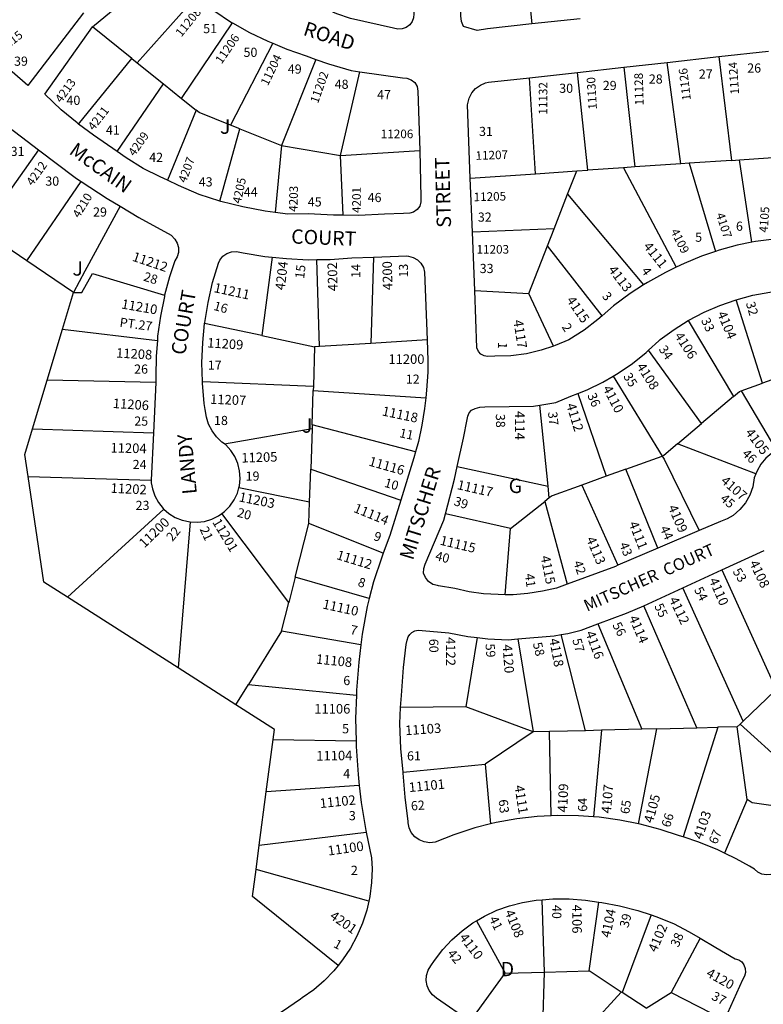
# Model space of a CAD drawing. Units: inches. Extents: x 1285733 to 1291798, y 497425 to 501476.
# Drawn here: x 1288095 to 1289017, y 498831 to 500052 of the extents above; entities that cross this region are included whole.
import ezdxf

# ---------------------------------------------------------------- set-up
doc = ezdxf.new("R2010")
doc.units = ezdxf.units.IN
doc.header["$MEASUREMENT"] = 0
for name, color, linetype in [('Addresses', 5, 'Continuous'), ('Lot-Block-Parcel Text', 6, 'Continuous'), ('Parcel Boundaries', 7, 'Continuous'), ('Street Names', 7, 'Continuous'), ('Street ROW', 5, 'Continuous')]:
    doc.layers.add(name, color=color, linetype=linetype)
doc.styles.add('Arial', font='txt')

msp = doc.modelspace()

# ---------------------------------------------------------------- linework, layer by layer
at = {"layer": 'Parcel Boundaries'}
for p, q in [((1288719.3, 500147.9), (1288729.7, 500046.6)), ((1288313.4, 500080.7), (1288240.3, 499998.5)), ((1288233.6, 500003.9), (1288184.9, 500042.9)), ((1288295.2, 499954.4), (1288358.6, 500047.8)), ((1288408.3, 500022.7), (1288356.1, 499921.2)), ((1288167.7, 499922.4), (1288233.6, 500003.9)), ((1288233.6, 500003.9), (1288240.3, 499998.5)), ((1288461.8, 500002.7), (1288419.2, 499896)), ((1288961.3, 500006.2), (1288977.1, 499877.4)), ((1288240.3, 499998.5), (1288272.8, 499972.4)), ((1288492.4, 499883.7), (1288516.3, 499987.3)), ((1288843.5, 499993), (1288857.3, 499869.3)), ((1288914.1, 499873.1), (1288897.3, 499999)), ((1288734.2, 499860.9), (1288726.5, 499980)), ((1288798.8, 499865.3), (1288786.1, 499986.6)), ((1288215.3, 499888.5), (1288272.8, 499972.4)), ((1288272.8, 499972.4), (1288295.2, 499954.4)), ((1288295.2, 499954.4), (1288313.4, 499939.8)), ((1288313.4, 499939.8), (1288277.8, 499852.8)), ((1288342.9, 499827), (1288367.6, 499916.7)), ((1288367.6, 499916.7), (1288356.1, 499921.2)), ((1288367.6, 499916.7), (1288419.2, 499896)), ((1288118.1, 499890.7), (1288046.9, 499791.3)), ((1288419.2, 499896), (1288411.5, 499813)), ((1288419.2, 499896), (1288492.4, 499883.7)), ((1288492.4, 499883.7), (1288590.5, 499889.6)), ((1288495.6, 499809.4), (1288492.4, 499883.7)), ((1288977.1, 499877.4), (1288924.5, 499873.9)), ((1288977.1, 499877.4), (1288987.2, 499878.1)), ((1288987.2, 499878.1), (1289040.4, 499881.7)), ((1289002.3, 499775.9), (1288987.2, 499878.1)), ((1288785.2, 499864.4), (1288798.8, 499865.3)), ((1288843.2, 499868.3), (1288798.8, 499865.3)), ((1288857.3, 499869.3), (1288843.2, 499868.3)), ((1288843.2, 499868.3), (1288908.6, 499745)), ((1288914.1, 499873.1), (1288857.3, 499869.3)), ((1288924.5, 499873.9), (1288914.1, 499873.1)), ((1288924.5, 499873.9), (1288957.2, 499764.7)), ((1288653.3, 499855.5), (1288734.2, 499860.9)), ((1288734.2, 499860.9), (1288785.2, 499864.4)), ((1288773.9, 499835.5), (1288785.2, 499864.4)), ((1288103.6, 499752.9), (1288171, 499851.3)), ((1288757.1, 499792.6), (1288773.9, 499835.5)), ((1288773.9, 499835.5), (1288868, 499723.1)), ((1288757.1, 499792.6), (1288655.9, 499788.4)), ((1288748.8, 499771.6), (1288757.1, 499792.6)), ((1288103.6, 499752.9), (1288046.9, 499791.3)), ((1288725.7, 499712.6), (1288748.8, 499771.6)), ((1288816.8, 499684.8), (1288748.8, 499771.6)), ((1288407.8, 499757.5), (1288394.9, 499660.2)), ((1288533.3, 499757.6), (1288529.9, 499650.6)), ((1288161.2, 499713.8), (1288103.6, 499752.9)), ((1288466.4, 499646.7), (1288463, 499754.5)), ((1288147.5, 499668.2), (1288161.2, 499713.8)), ((1288658.7, 499716.2), (1288725.7, 499712.6)), ((1288756.3, 499647.2), (1288725.7, 499712.6)), ((1289015.5, 499601.2), (1288982.9, 499704.7)), ((1288394.9, 499660.2), (1288323.9, 499675.2)), ((1288923.5, 499678.9), (1288979.4, 499584.7)), ((1288128.6, 499605.2), (1288147.5, 499668.2)), ((1288147.5, 499668.2), (1288265.3, 499654.4)), ((1288394.9, 499660.2), (1288460.3, 499646.4)), ((1288460.3, 499646.4), (1288458.8, 499597.6)), ((1288466.4, 499646.7), (1288460.3, 499646.4)), ((1288529.9, 499650.6), (1288466.4, 499646.7)), ((1288599.6, 499654.9), (1288529.9, 499650.6)), ((1288939.8, 499551.3), (1288874.3, 499642.1)), ((1288830.2, 499610), (1288891.2, 499511)), ((1289054.1, 499615.1), (1289015.5, 499601.2)), ((1288110.5, 499544.7), (1288128.6, 499605.2)), ((1288263.3, 499602.3), (1288128.6, 499605.2)), ((1288321.2, 499603.2), (1288458.8, 499597.6)), ((1288458.8, 499597.6), (1288458.6, 499592.3)), ((1288989.2, 499591.9), (1289015.5, 499601.2)), ((1288457.2, 499549.5), (1288458.6, 499592.3)), ((1288458.6, 499592.3), (1288598, 499583.3)), ((1288786.6, 499588.5), (1288821.5, 499485.9)), ((1288979.4, 499584.7), (1288939.8, 499551.3)), ((1288989.2, 499591.9), (1289032.7, 499517.9)), ((1288749.7, 499473.7), (1288739.5, 499574.2)), ((1288457.2, 499549.5), (1288457.1, 499545.3)), ((1288585.3, 499516.2), (1288457.2, 499549.5)), ((1288910, 499526.1), (1288939.8, 499551.3)), ((1288110.5, 499544.7), (1288260.4, 499539.6)), ((1288348.4, 499526.1), (1288457.1, 499545.3)), ((1288457.1, 499545.3), (1288455.4, 499494.9)), ((1289007.3, 499489.1), (1288910, 499526.1)), ((1288845.9, 499494.7), (1288891.2, 499511)), ((1288454.1, 499453.8), (1288455.4, 499494.9)), ((1288455.4, 499494.9), (1288567, 499456.1)), ((1288637, 499497.9), (1288749.7, 499473.7)), ((1288845.9, 499494.7), (1288821.5, 499485.9)), ((1288885.6, 499396.6), (1288845.9, 499494.7)), ((1288105, 499485.4), (1288257.8, 499481.2)), ((1288821.5, 499485.9), (1288791.4, 499475)), ((1288791.4, 499475), (1288836.3, 499375.5)), ((1288454.1, 499453.8), (1288366.4, 499471.5)), ((1288751.2, 499459), (1288749.7, 499473.7)), ((1288453.2, 499427.2), (1288454.1, 499453.8)), ((1288703.1, 499421), (1288745.5, 499454.5)), ((1288751.2, 499459), (1288745.5, 499454.5)), ((1288745.5, 499454.5), (1288773.4, 499352.1)), ((1288154, 499335.9), (1288273.3, 499445.3)), ((1288428.2, 499329.5), (1288345.1, 499439.6)), ((1288703.1, 499421), (1288622.6, 499439.3)), ((1288305.8, 499429.3), (1288290.9, 499248.4)), ((1288436.2, 499360.8), (1288453.2, 499427.2)), ((1288545.2, 499390.6), (1288453.2, 499427.2)), ((1288696.4, 499339.1), (1288703.1, 499421)), ((1288965.3, 499369.7), (1289032.6, 499221.5)), ((1288436.2, 499360.8), (1288428.2, 499329.5)), ((1288527.8, 499334.2), (1288436.2, 499360.8)), ((1288991.4, 499182.3), (1288916.8, 499347.5)), ((1288290.9, 499248.4), (1288154, 499335.9)), ((1288419.1, 499293.9), (1288428.2, 499329.5)), ((1288934.3, 499174.1), (1288868.6, 499325.3)), ((1288419.1, 499293.9), (1288378.2, 499227.9)), ((1288517.6, 499276.9), (1288419.1, 499293.9)), ((1288811.3, 499302.8), (1288866.1, 499172.4)), ((1288661.6, 499286), (1288647.9, 499200)), ((1288712.1, 499284.3), (1288731.4, 499168.9)), ((1288795.9, 499170.5), (1288766.1, 499289.6)), ((1288362.4, 499202.6), (1288290.9, 499248.4)), ((1288362.4, 499202.6), (1288378.2, 499227.9)), ((1288378.2, 499227.9), (1288512, 499214.6)), ((1289030.9, 499219.8), (1288991.4, 499182.3)), ((1288647.9, 499200), (1288566.9, 499199.3)), ((1288731.4, 499168.9), (1288647.9, 499200)), ((1288991.4, 499182.3), (1288987.7, 499178.7)), ((1288751.3, 499169.4), (1288731.4, 499168.9)), ((1288795.9, 499170.5), (1288751.3, 499169.4)), ((1288753.6, 499064.9), (1288751.3, 499169.4)), ((1288815.9, 499171.1), (1288795.9, 499170.5)), ((1288815.9, 499171.1), (1288806.1, 499063.7)), ((1288866.1, 499172.4), (1288815.9, 499171.1)), ((1288861.9, 499055.1), (1288884.6, 499172.8)), ((1288884.6, 499172.8), (1288866.1, 499172.4)), ((1288884.6, 499172.8), (1288934.3, 499174.1)), ((1288960.3, 499174.8), (1288917.1, 499038.7)), ((1288934.3, 499174.1), (1288960.3, 499174.8)), ((1288984.2, 499175.4), (1288960.3, 499174.8)), ((1288987.7, 499178.7), (1288984.2, 499175.4)), ((1288996.4, 499085.1), (1288984.2, 499175.4)), ((1288987.7, 499178.7), (1289093.5, 499082.7)), ((1288400.4, 499094.8), (1288408.9, 499159.4)), ((1288408.9, 499159.4), (1288511.6, 499158.1)), ((1288731.4, 499168.9), (1288671.5, 499128.8)), ((1288570, 499119.1), (1288671.5, 499128.8)), ((1288671.5, 499128.8), (1288678.1, 499054.9)), ((1288515.6, 499102.4), (1288400.4, 499094.8)), ((1288391.7, 499028.6), (1288400.4, 499094.8)), ((1288996.4, 499085.1), (1288968.6, 499018.6)), ((1288391.7, 499028.6), (1288524.1, 499044.6)), ((1288387.7, 498998.6), (1288391.7, 499028.6)), ((1288527.4, 498959.3), (1288387.7, 498998.6)), ((1288745.2, 498871.2), (1288742.4, 498960.9)), ((1288800.7, 498872.6), (1288812.5, 498958)), ((1288877.4, 498942.1), (1288841.6, 498845.8)), ((1288661, 498934.8), (1288696.3, 498870)), ((1288938.4, 498913.1), (1288902.2, 498846)), ((1288652.9, 498810), (1288696.3, 498870)), ((1288696.3, 498870), (1288745.2, 498871.2)), ((1288742.8, 498793.8), (1288745.2, 498871.2)), ((1288745.2, 498871.2), (1288800.7, 498872.6)), ((1288840.5, 498846.5), (1288800.7, 498872.6)), ((1288840.5, 498846.5), (1288778.8, 498779.7)), ((1288841.6, 498845.8), (1288840.5, 498846.5)), ((1288871.1, 498826.5), (1288841.6, 498845.8)), ((1288871.1, 498826.5), (1288902.2, 498846)), ((1288902.2, 498846), (1288968.5, 498811.9))]:
    msp.add_line(p, q, dxfattribs=at)
for points in [[(1288356.1, 499921.2), (1288317.2, 499936.8), (1288313.4, 499939.8)], [(1288219.2, 499820.6), (1288175.4, 499740), (1288161.2, 499713.8)], [(1288161.2, 499713.8), (1288171.8, 499713.5), (1288185, 499737.1), (1288274.3, 499710.2)], [(1288979.4, 499584.7), (1288986.9, 499591), (1288989.2, 499591.9)], [(1288105, 499485.4), (1288101, 499512.8), (1288110.5, 499544.7)], [(1288910, 499526.1), (1288893, 499511.7), (1288891.2, 499511)], [(1288891.2, 499511), (1288893.8, 499506.9), (1288937.1, 499418.7)], [(1288154, 499335.9), (1288124.4, 499354.8), (1288105, 499485.4)], [(1288791.4, 499475), (1288754.8, 499461.8), (1288751.2, 499459)], [(1288408.9, 499159.4), (1288410.5, 499171.8), (1288362.4, 499202.6)], [(1289064.4, 499039.5), (1289035.5, 499058.9), (1289034.6, 499076.5), (1289002.7, 499080.9), (1288996.4, 499085.1)], [(1288489.4, 498879.3), (1288383.3, 498965.1), (1288387.7, 498998.6)]]:
    msp.add_lwpolyline(points, dxfattribs=at)
at = {"layer": 'Street ROW'}
for p, q in [((1288789.3, 500053), (1288729.7, 500046.6)), ((1288961.3, 500006.2), (1289022.8, 500013)), ((1288897.3, 499999), (1288961.3, 500006.2)), ((1288786.1, 499986.6), (1288843.5, 499993)), ((1288843.5, 499993), (1288897.3, 499999)), ((1288726.5, 499980), (1288786.1, 499986.6)), ((1288074.3, 499924), (1288118.1, 499890.7)), ((1288655.9, 499788.4), (1288653.3, 499855.5)), ((1288658.7, 499716.2), (1288655.9, 499788.4)), ((1288263.3, 499602.3), (1288260.4, 499539.6)), ((1288260.4, 499539.6), (1288257.8, 499481.2)), ((1288937.1, 499418.7), (1288885.6, 499396.6)), ((1288885.6, 499396.6), (1288836.3, 499375.5)), ((1288965.3, 499369.7), (1289017.6, 499393.8)), ((1288916.8, 499347.5), (1288965.3, 499369.7)), ((1288868.6, 499325.3), (1288916.8, 499347.5)), ((1288938.4, 498913.1), (1288957.6, 498901.9))]:
    msp.add_line(p, q, dxfattribs=at)
for points in [[(1288548.5, 500152.6), (1288551.5, 500146.6), (1288563.5, 500129), (1288570, 500115.8), (1288575.1, 500102), (1288579.5, 500088.5), (1288582.2, 500075.1), (1288583.2, 500059.2), (1288582.9, 500054.2), (1288581.1, 500049.5), (1288578.1, 500045.5), (1288573.8, 500042.4), (1288568.7, 500040.6), (1288563.4, 500040.3), (1288558.2, 500041.6), (1288504.8, 500053.5), (1288487.6, 500059.3), (1288482.7, 500061.2)], [(1288729.7, 500046.6), (1288674.7, 500040.6), (1288661.8, 500038.7), (1288644.8, 500043.5), (1288642.2, 500049.8), (1288641.4, 500056.5), (1288641.2, 500075.3), (1288638.2, 500091.9), (1288630.6, 500122), (1288629.4, 500125.5)], [(1288184.9, 500042.9), (1288274.3, 500117.2), (1288276, 500115.1), (1288281.2, 500109.8), (1288294.6, 500097), (1288313.4, 500080.7)], [(1288313.4, 500080.7), (1288314.6, 500079.7), (1288335.4, 500063.5), (1288357.2, 500048.5), (1288358.6, 500047.8)], [(1288173.9, 500060.2), (1288104.8, 499970.3), (1288085.5, 499987.3), (1288078.4, 499991.7), (1288072.2, 499997.3), (1288067.2, 500003.9), (1288063.5, 500011.4), (1288061.4, 500019.4), (1288060.7, 500027.7), (1288061.7, 500036), (1288061.8, 500037.2)], [(1288167.7, 499922.4), (1288165.7, 499923.9), (1288146.2, 499940.2), (1288125.8, 499959.4), (1288184.9, 500042.9)], [(1288358.6, 500047.8), (1288379.4, 500036.2), (1288402.3, 500025.1), (1288408.3, 500022.7)], [(1288408.3, 500022.7), (1288425.8, 500015.4), (1288449.8, 500006.9), (1288461.8, 500002.7)], [(1288461.8, 500002.7), (1288477.4, 499997.1), (1288505.4, 499988.9), (1288516.3, 499987.3)], [(1288516.3, 499987.3), (1288569.4, 499979.7), (1288574.5, 499979.6), (1288579.9, 499977.5), (1288584.3, 499973.9), (1288587.2, 499968.9), (1288588.4, 499963.2), (1288590.5, 499889.6)], [(1288653.3, 499855.5), (1288649.8, 499946.2), (1288651.7, 499954.7), (1288655.1, 499961.1), (1288659.9, 499966.5), (1288665.8, 499970.7), (1288672.2, 499973.6), (1288675.9, 499974.4), (1288726.5, 499980)], [(1288215.3, 499888.5), (1288186, 499908.7), (1288167.7, 499922.4)], [(1288118.1, 499890.7), (1288163.2, 499856.2), (1288165, 499855.2), (1288171, 499851.3)], [(1288590.5, 499889.6), (1288592.1, 499831.4), (1288592.1, 499825.9), (1288590.5, 499820.6), (1288587.3, 499816.4), (1288583, 499813.4), (1288578.5, 499812), (1288570.4, 499811.6), (1288546.7, 499810.8), (1288515.1, 499809.2), (1288495.6, 499809.4)], [(1288277.8, 499852.8), (1288268.6, 499857.2), (1288247.9, 499867.3), (1288226.6, 499880.7), (1288215.3, 499888.5)], [(1288171, 499851.3), (1288203.1, 499830.3), (1288219.2, 499820.6)], [(1288342.9, 499827), (1288317.1, 499835), (1288291.4, 499846.4), (1288277.8, 499852.8)], [(1288219.2, 499820.6), (1288242.2, 499806.8), (1288282.5, 499784.6), (1288286.9, 499780), (1288289.9, 499774.9), (1288291.5, 499769.3), (1288291.5, 499763.4), (1288290, 499757.8), (1288287, 499752.8), (1288280.4, 499733), (1288274.3, 499710.2)], [(1288411.5, 499813), (1288399, 499814.7), (1288371.3, 499819.9), (1288344, 499826.7), (1288342.9, 499827)], [(1288495.6, 499809.4), (1288483.6, 499809.4), (1288452.1, 499811.4), (1288426.9, 499811), (1288411.5, 499813)], [(1289052.6, 499781.2), (1289030, 499779.8), (1289007, 499776.9), (1289002.3, 499775.9)], [(1289002.3, 499775.9), (1288984.2, 499772.3), (1288961.8, 499766.3), (1288957.2, 499764.7)], [(1288323.9, 499675.2), (1288324, 499676.6), (1288328.1, 499701.4), (1288333.8, 499725.9), (1288341.1, 499750), (1288342.9, 499753.8), (1288346.6, 499758.6), (1288351.4, 499762.2), (1288357.2, 499764.2), (1288363.4, 499764.6), (1288371.6, 499762.9), (1288398.4, 499758.5), (1288407.8, 499757.5)], [(1288407.8, 499757.5), (1288425.3, 499755.7), (1288452.4, 499754.4), (1288463, 499754.5)], [(1288463, 499754.5), (1288479.5, 499754.8), (1288506.5, 499756.7), (1288533.3, 499757.6)], [(1288533.3, 499757.6), (1288574.7, 499759), (1288576.8, 499758.8), (1288582.6, 499757.3), (1288587.8, 499754.3), (1288592.1, 499750), (1288595.1, 499744.8), (1288596.6, 499739), (1288599.6, 499654.9)], [(1288957.2, 499764.7), (1288939.8, 499758.7), (1288918.4, 499749.7), (1288908.6, 499745)], [(1288908.6, 499745), (1288895.2, 499738.7), (1288872.8, 499726.3), (1288868, 499723.1)], [(1288868, 499723.1), (1288851.4, 499712.3), (1288830.9, 499697), (1288816.8, 499684.8)], [(1288274.3, 499710.2), (1288274, 499708.8), (1288269, 499684.3), (1288265.6, 499659.5), (1288265.3, 499654.4)], [(1288756.3, 499647.2), (1288741, 499642.1), (1288723.1, 499637.5), (1288703.5, 499635.3), (1288683.7, 499634.6), (1288674.7, 499634.4), (1288670.6, 499635), (1288666.4, 499637.2), (1288663.3, 499640.7), (1288661.5, 499645), (1288658.7, 499716.2)], [(1288982.9, 499704.7), (1289003.6, 499710.2), (1289024.6, 499714.2), (1289045.8, 499716.6), (1289051.8, 499716.8)], [(1288923.5, 499678.9), (1288943, 499689.2), (1288962.7, 499697.7), (1288982.9, 499704.7)], [(1288816.8, 499684.8), (1288811.5, 499680.2), (1288794.3, 499667), (1288775.6, 499655.2), (1288758.6, 499648), (1288756.3, 499647.2)], [(1288321.2, 499603.2), (1288320.6, 499626.5), (1288321.5, 499651.6), (1288323.9, 499675.2)], [(1288874.3, 499642.1), (1288887.1, 499653.9), (1288888.6, 499655.4), (1288905.9, 499668), (1288923.5, 499678.9)], [(1288265.3, 499654.4), (1288263.8, 499634.6), (1288263.6, 499609.6), (1288263.3, 499602.3)], [(1288599.6, 499654.9), (1288600.5, 499629.3), (1288600.5, 499615), (1288599.1, 499592.5), (1288598, 499583.3)], [(1288830.2, 499610), (1288836.4, 499613.5), (1288854.3, 499625.8), (1288871.2, 499639.3), (1288874.3, 499642.1)], [(1288786.6, 499588.5), (1288798.1, 499593.2), (1288817.6, 499602.7), (1288830.2, 499610)], [(1288348.4, 499526.1), (1288345.3, 499528.3), (1288338.6, 499534.7), (1288333.1, 499542.1), (1288328.8, 499550.4), (1288326.1, 499559.2), (1288324.5, 499568.5), (1288323.5, 499576.3), (1288321.2, 499601.3), (1288321.2, 499603.2)], [(1288739.5, 499574.2), (1288759.5, 499577.5), (1288778, 499585.1), (1288786.6, 499588.5)], [(1288598, 499583.3), (1288596.3, 499570.1), (1288593.3, 499549.3), (1288588.9, 499528.8), (1288585.3, 499516.2)], [(1288637, 499497.9), (1288644.8, 499533.2), (1288649.4, 499556.3), (1288650.1, 499560.6), (1288651.9, 499564.5), (1288654.8, 499567.8), (1288659.1, 499569.8), (1288665, 499571.7), (1288671.3, 499571.8), (1288731.5, 499572.8), (1288739.5, 499574.2)], [(1288366.4, 499471.5), (1288367, 499473.9), (1288368, 499483.2), (1288367.3, 499492.5), (1288365.1, 499501.6), (1288361.5, 499510.2), (1288356.4, 499518), (1288350.1, 499524.9), (1288348.4, 499526.1)], [(1288585.3, 499516.2), (1288583.2, 499508.6), (1288567, 499456.1)], [(1289032.7, 499517.9), (1289027, 499514.5), (1289019.8, 499508.3), (1289013.6, 499501), (1289008.7, 499492.8), (1289007.3, 499489.1)], [(1288622.6, 499439.3), (1288633.5, 499482.1), (1288637, 499497.9)], [(1289007.3, 499489.1), (1289005.3, 499483.9), (1289003.5, 499472.9), (1288999.9, 499462.5), (1288994.5, 499453), (1288987.6, 499444.5), (1288979.2, 499437.3), (1288971.7, 499433), (1288963.5, 499430), (1288937.1, 499418.7)], [(1288257.8, 499481.2), (1288257.6, 499477.9), (1288259.1, 499470.3), (1288262.2, 499461.5), (1288266.7, 499453.3), (1288272.5, 499446), (1288273.3, 499445.3)], [(1288345.1, 499439.6), (1288348.7, 499442.2), (1288355.2, 499448.8), (1288360.6, 499456.5), (1288364.5, 499464.9), (1288366.4, 499471.5)], [(1288567, 499456.1), (1288553.5, 499412.3), (1288545.2, 499390.6)], [(1288273.3, 499445.3), (1288279.5, 499439.8), (1288287.4, 499434.9), (1288296.1, 499431.3), (1288305.8, 499429.3)], [(1288305.8, 499429.3), (1288314.5, 499428.8), (1288323.8, 499429.9), (1288332.7, 499432.6), (1288341.1, 499436.7), (1288345.1, 499439.6)], [(1288696.4, 499339.1), (1288687.9, 499339.2), (1288669.8, 499340.2), (1288651.8, 499342.7), (1288634.1, 499346.7), (1288613.8, 499350), (1288612.6, 499350.3), (1288606.7, 499351.9), (1288601.5, 499355.4), (1288597.6, 499360.2), (1288595.2, 499365.9), (1288595.5, 499371.5), (1288597.5, 499376.8), (1288620.6, 499431.4), (1288622.6, 499439.3)], [(1288545.2, 499390.6), (1288543.4, 499385.8), (1288533.1, 499354.9), (1288527.8, 499334.2)], [(1288836.3, 499375.5), (1288833.2, 499374.1), (1288773.4, 499352.1)], [(1288773.4, 499352.1), (1288760.3, 499347.3), (1288742.9, 499343.3), (1288724.7, 499340.4), (1288706.3, 499339), (1288696.4, 499339.1)], [(1288527.8, 499334.2), (1288525.2, 499324.4), (1288519.2, 499290), (1288517.6, 499276.9)], [(1288811.3, 499302.8), (1288846.8, 499316), (1288868.6, 499325.3)], [(1288566.9, 499199.3), (1288567.8, 499214.3), (1288570.3, 499248.7), (1288573.7, 499277.3), (1288574.9, 499282.7), (1288576.2, 499286.9), (1288578.1, 499289.9), (1288580.8, 499292.3), (1288584.6, 499294.2), (1288588.7, 499295.1), (1288593.5, 499294.8), (1288626.8, 499291.9), (1288650.4, 499287.3), (1288661.6, 499286)], [(1288766.1, 499289.6), (1288774, 499291), (1288790.6, 499295.1), (1288811.3, 499302.8)], [(1288661.6, 499286), (1288675.1, 499284.4), (1288700.3, 499283.3), (1288712.1, 499284.3)], [(1288712.1, 499284.3), (1288757.2, 499288.1), (1288766.1, 499289.6)], [(1288517.6, 499276.9), (1288514.9, 499255.4), (1288512.2, 499220.6), (1288512, 499214.6)], [(1288512, 499214.6), (1288511.1, 499185.7), (1288511.6, 499158.1)], [(1288570, 499119.1), (1288567.2, 499148.6), (1288565.7, 499179.4), (1288566.9, 499199.3)], [(1288511.6, 499158.1), (1288511.8, 499150.8), (1288514.1, 499116), (1288515.6, 499102.4)], [(1288678.1, 499054.9), (1288659, 499050), (1288633, 499041.5), (1288609.7, 499032.4), (1288602.9, 499031.6), (1288596.2, 499032.5), (1288589.8, 499035), (1288584.3, 499038.9), (1288579.9, 499044.1), (1288577.4, 499050), (1288576.3, 499056.4), (1288576.3, 499058.1), (1288572.5, 499087.9), (1288570.1, 499117.9), (1288570, 499119.1)], [(1288515.6, 499102.4), (1288518, 499081.3), (1288523.6, 499046.8), (1288524.1, 499044.6)], [(1288753.6, 499064.9), (1288736.3, 499064), (1288710.8, 499061.2), (1288685.5, 499056.8), (1288678.1, 499054.9)], [(1288806.1, 499063.7), (1288787.5, 499065), (1288761.9, 499065.3), (1288753.6, 499064.9)], [(1288861.9, 499055.1), (1288838.5, 499059.7), (1288813.1, 499063.2), (1288806.1, 499063.7)], [(1288917.1, 499038.7), (1288912.8, 499040.1), (1288888.5, 499048.2), (1288863.7, 499054.7), (1288861.9, 499055.1)], [(1288524.1, 499044.6), (1288530.9, 499012.7), (1288531.5, 498999.4), (1288530.9, 498982.2), (1288528.7, 498965), (1288527.4, 498959.3)], [(1288968.6, 499018.6), (1288960.1, 499022.7), (1288936.7, 499032.1), (1288917.1, 499038.7)], [(1289064.4, 499039.5), (1289050.3, 499016.2), (1289039.5, 499001.8), (1289035.8, 498997.4), (1289031.1, 498994.3), (1289025.8, 498992.2), (1289020.3, 498991.7), (1289014.7, 498992.6), (1289009.7, 498995.1), (1289005.4, 498998.8), (1288999.2, 499002.4), (1288982.8, 499011.8), (1288968.6, 499018.6)], [(1288742.4, 498960.9), (1288755.4, 498961.9), (1288775.8, 498962), (1288796.2, 498960.5), (1288812.5, 498958)], [(1288527.4, 498959.3), (1288524.9, 498948.2), (1288519.6, 498931.8), (1288512.8, 498915.9), (1288504.6, 498900.7), (1288495, 498886.3), (1288489.4, 498879.3)], [(1288661, 498934.8), (1288671, 498940.7), (1288686.1, 498947.8), (1288701.9, 498953.5), (1288718.1, 498957.7), (1288735.1, 498960.3), (1288742.4, 498960.9)], [(1288812.5, 498958), (1288816.3, 498957.4), (1288838.2, 498953.3), (1288861, 498947.5), (1288877.4, 498942.1)], [(1288877.4, 498942.1), (1288883.3, 498940.1), (1288905, 498931.3), (1288924.4, 498921.3), (1288938.4, 498913.1)], [(1288652.9, 498810), (1288611.5, 498838.9), (1288606.4, 498843), (1288602.4, 498848.2), (1288599.7, 498854.2), (1288598.6, 498860.7), (1288599, 498867.2), (1288601, 498873.5), (1288604.4, 498879.1), (1288608.9, 498885.8), (1288619.1, 498899.1), (1288630.5, 498911.3), (1288643.1, 498922.3), (1288656.6, 498932.2), (1288661, 498934.8)], [(1288957.6, 498901.9), (1288981.6, 498887.8), (1288986, 498886.5), (1288989.8, 498883.9), (1288992.5, 498880.2), (1288994, 498875.8), (1288994.4, 498870.9), (1288993.2, 498866), (1288990.6, 498861.8), (1288968.5, 498811.9)], [(1288489.4, 498879.3), (1288484.2, 498872.9), (1288472.2, 498860.5), (1288459.1, 498849.3), (1288445, 498839.3), (1288442.7, 498837.6), (1288420.5, 498822.4), (1288397.4, 498808.6), (1288373.6, 498796.2), (1288349, 498785.1), (1288323.9, 498775.6), (1288298.2, 498767.5), (1288272.1, 498760.9), (1288245.7, 498755.9), (1288177.6, 498740.3), (1288176.5, 498740.1)]]:
    msp.add_lwpolyline(points, dxfattribs=at)

# ---------------------------------------------------------------- texts
at = {"layer": 'Addresses', "color": 18, "true_color": 0x000000, "style": 'Arial'}
for s, height, rotation, p in [('11208', 10.65, 50.9804, (1288295, 500029.7)), ('4215', 10.65, 37.7497, (1288074.1, 500011.1)), ('11206', 10.65, 55.6196, (1288345, 499996.2)), ('11204', 10.65, 64.1127, (1288402.3, 499969.2)), ('11202', 10.65, 70.5601, (1288464.4, 499947.4)), ('11126', 10.65, 96.7733, (1288926.8, 499952.4)), ('11124', 10.65, 93.7486, (1288986.5, 499959.6)), ('4213', 10.65, 54.2112, (1288146.1, 499948)), ('11130', 10.65, 93.2714, (1288810.3, 499940.8)), ('11128', 10.65, 91.5757, (1288868.2, 499945.8)), ('11132', 10.65, 89.7469, (1288748.7, 499934.2)), ('4211', 10.65, 51.8922, (1288186.4, 499913.7)), ('4209', 10.65, 54.6887, (1288236.9, 499881.8)), ('11207', 10.65, 1.736, (1288659.9, 499878.1)), ('4207', 10.65, 69.3255, (1288300.6, 499848.8)), ('4212', 10.65, 54.7276, (1288110.6, 499845.1)), ('4205', 10.65, 78.1974, (1288368.8, 499823.3)), ('4203', 10.65, 88.7546, (1288439, 499813.6)), ('4201', 10.65, 90, (1288517.5, 499812.3)), ('4210', 10.65, 58.4652, (1288168.3, 499805.2)), ('11205', 10.65, 1.5077, (1288657.5, 499826.8)), ('4105', 10.65, 86.3085, (1289022, 499787.7)), ('4107', 10.65, -71.8472, (1288957.7, 499810.6)), ('4109', 10.65, -63.0195, (1288901.2, 499789.5)), ('4111', 11.83, -51.4834, (1288867.1, 499770.6)), ('11212', 11.83, -18.7016, (1288233.3, 499753.3)), ('4204', 11.83, 83.2333, (1288423.1, 499716.1)), ('4202', 11.83, 91.3815, (1288488.8, 499715.5)), ('4200', 11.83, 91.3624, (1288556.8, 499716.9)), ('4113', 11.83, -52.5576, (1288823.6, 499741.6)), ('11211', 11.83, -12.2004, (1288334.6, 499714.3)), ('4115', 11.83, -55.6541, (1288771.9, 499704.1)), ('11210', 11.83, -9.8337, (1288220.1, 499694)), ('4104', 11.83, -67.1398, (1288959.1, 499687.6)), ('4117', 11.83, -81.1105, (1288706.6, 499679)), ('4106', 11.83, -57.1443, (1288905.9, 499660)), ('11209', 11.83, -3.6521, (1288326.8, 499645.7)), ('11208', 11.83, -3.2891, (1288213.9, 499633.1)), ('4108', 11.83, -57.4499, (1288858.9, 499621.9)), ('11207', 11.83, -2.4196, (1288330.5, 499575.8)), ('4110', 11.83, -62.5764, (1288817.1, 499594.8)), ('11206', 11.83, -3.6916, (1288209.8, 499570.6)), ('4112', 11.83, -73.0181, (1288772.1, 499574.5)), ('11118', 11.83, -11.8379, (1288543.2, 499561.4)), ('4114', 11.83, -90, (1288708.8, 499566.8)), ('4105', 11.83, -52.7652, (1288993.5, 499539.8)), ('11204', 11.83, -1.2874, (1288207.1, 499515.4)), ('11205', 11.83, 1.8643, (1288369.6, 499502.8)), ('11116', 11.83, -15.7417, (1288526.5, 499499.3)), ('11202', 11.83, -2.8744, (1288207.1, 499465.5)), ('11117', 11.83, -12.8596, (1288636.2, 499470.1)), ('4107', 11.83, -41.1582, (1288962.9, 499478.6)), ('11203', 11.83, -11.44, (1288365.7, 499454.9)), ('11114', 11.83, -22.1737, (1288507.7, 499441.9)), ('4109', 11.83, -66.5407, (1288898.1, 499447.5)), ('11200', 11.83, 43.9794, (1288249.3, 499396.4)), ('11201', 11.83, -59.012, (1288333, 499429.1)), ('4111', 11.83, -68.5525, (1288849.5, 499427.4)), ('11115', 11.83, -13.7154, (1288614.8, 499401.3)), ('4113', 11.83, -66.8654, (1288796.6, 499408.1)), ('11112', 11.83, -17.0165, (1288486.5, 499383.4)), ('4115', 11.83, -78.6904, (1288740.3, 499386.4)), ('4108', 11.83, -64.5369, (1288998.9, 499378.4)), ('4110', 11.83, -66.5713, (1288948.9, 499357.1)), ('11110', 11.83, -12.337, (1288469.4, 499322.1)), ('4112', 11.83, -64.2593, (1288899.3, 499333.1)), ('4114', 11.83, -66.5713, (1288849.5, 499310.4)), ('4116', 11.83, -69.9499, (1288795.9, 499291.7)), ('4122', 11.83, -90, (1288623, 499286.5)), ('4118', 11.83, -79.2875, (1288751, 499283.9)), ('4120', 11.83, -85.7017, (1288693.2, 499277)), ('11108', 11.83, -5.7105, (1288461.6, 499253.7)), ('11103', 11.83, 4.1346, (1288572.9, 499164.8)), ('11104', 11.83, 0.7074, (1288462.4, 499133.4)), ('11101', 11.83, 5.5529, (1288577.6, 499094.3)), ('4111', 11.83, -80.9969, (1288707.9, 499102)), ('4109', 11.83, 87.6139, (1288773.3, 499069)), ('4107', 11.83, 85.0304, (1288827.4, 499067.6)), ('11102', 11.83, 5.7824, (1288467.2, 499074.5)), ('4105', 11.83, 74.6379, (1288879.5, 499055.1)), ('4103', 11.83, 70.7503, (1288940.5, 499034.8)), ('11100', 11.83, 8.1302, (1288477.4, 499015.6)), ('4106', 11.83, -90, (1288779.7, 498954.9)), ('4201', 11.83, -34.796, (1288478.1, 498938.3)), ('4108', 11.83, -67.4912, (1288695.7, 498945.7)), ('4104', 11.83, 78.0707, (1288826.5, 498913.1)), ('4102', 11.83, 66.7882, (1288884, 498894.9)), ('4110', 11.83, -52.7336, (1288639, 498913.9)), ('4120', 11.83, -29.1345, (1288944.8, 498866.5))]:
    msp.add_text(s, height=height, rotation=rotation, dxfattribs=at).set_placement(p)
for s, height, p in [('11206', 10.65, (1288542.3, 499905)), ('11203', 10.65, (1288661, 499761.9)), ('11200', 11.83, (1288551.7, 499625.2)), ('11106', 11.83, (1288459.8, 499191.7))]:
    msp.add_text(s, height=height, dxfattribs=at).set_placement(p)
at = {"layer": 'Lot-Block-Parcel Text', "color": 14, "true_color": 0xa80000, "style": 'Arial'}
for s, height, p in [('51', 11.36, (1288322.1, 500035.2)), ('50', 11.36, (1288372.1, 500005.8)), ('39', 11.36, (1288087.6, 499994.8)), ('49', 11.36, (1288427, 499985)), ('26', 11.36, (1288996.6, 499986.3)), ('48', 11.36, (1288485.1, 499966.2)), ('29', 11.36, (1288817.5, 499964.7)), ('28', 11.36, (1288874.6, 499972.7)), ('47', 11.36, (1288537.7, 499953.3)), ('30', 11.36, (1288763.5, 499961.2)), ('40', 11.36, (1288152.6, 499946.3)), ('J', 17.8, (1288343, 499910.4)), ('41', 11.36, (1288201.5, 499909.5)), ('31', 11.36, (1288664.1, 499907.7)), ('31', 11.36, (1288083.4, 499883)), ('42', 11.36, (1288255.2, 499875.6)), ('30', 11.36, (1288126.4, 499846.1)), ('43', 11.36, (1288316.6, 499845.2)), ('44', 11.36, (1288372.4, 499832.6)), ('45', 11.36, (1288451.8, 499820.4)), ('46', 11.36, (1288526, 499825.8)), ('29', 11.36, (1288185.6, 499807.8)), ('32', 11.36, (1288662.6, 499801.5)), ('6', 11.4, (1288982.6, 499790.2)), ('5', 11.4, (1288932, 499776.6)), ('J', 17.8, (1288160.1, 499734.6)), ('33', 11.36, (1288664.9, 499737.8)), ('26', 11.36, (1288236.5, 499613.1)), ('17', 11.36, (1288327.9, 499618)), ('12', 11.36, (1288573.3, 499600.6)), ('25', 11.36, (1288236.7, 499548.6)), ('18', 11.36, (1288335.5, 499549.4)), ('J', 17.8, (1288444.5, 499539.9)), ('24', 11.36, (1288234.7, 499494.8)), ('19', 11.36, (1288374.7, 499480.4)), ('G', 17.8, (1288700.8, 499465.1)), ('23', 11.36, (1288238.3, 499444.1)), ('6', 11.4, (1288495.8, 499227)), ('5', 11.4, (1288494.3, 499167.2)), ('61', 11.36, (1288574.8, 499133.6)), ('4', 11.4, (1288495.7, 499111.6)), ('3', 11.4, (1288502.7, 499059.5)), ('2', 11.4, (1288505.2, 498991.7)), ('D', 17.8, (1288690.9, 498866.1))]:
    msp.add_text(s, height=height, dxfattribs=at).set_placement(p)
for s, height, rotation, p in [('27', 11.36, 0.2356, (1288936.6, 499978.8)), ('15', 11.36, 83.261, (1288447.2, 499730.3)), ('14', 11.36, 89.2665, (1288516.9, 499731.7)), ('13', 11.24, 90.8471, (1288576.2, 499732.4)), ('28', 11.36, -16.8255, (1288247.2, 499728.6)), ('4', 11.4, -55.315, (1288864.7, 499740.5)), ('3', 11.2, -50.3299, (1288815.9, 499708.8)), ('16', 11.36, -15.5434, (1288334.2, 499692.3)), ('32', 11.36, -73.9058, (1288994.8, 499700.5)), ('PT.27', 11.36, -7.6263, (1288218, 499671.4)), ('33', 11.36, -64.7934, (1288939.1, 499679.2)), ('2', 11.4, -57.2955, (1288766.2, 499671)), ('1', 11.4, -93.1325, (1288687.8, 499652.5)), ('34', 11.36, -55.1487, (1288886.3, 499643.3)), ('35', 11.36, -58.5911, (1288842.5, 499609.8)), ('36', 11.36, -67.1917, (1288798.1, 499586.4)), ('38', 11.36, -89.1132, (1288684.9, 499563.2)), ('37', 11.36, -83.3895, (1288749.5, 499565.4)), ('11', 11.36, -11.8352, (1288564.7, 499534.5)), ('46', 11.36, -44.1114, (1288989.4, 499512.8)), ('10', 11.36, -15.8492, (1288545.9, 499473)), ('39', 11.36, -18.3771, (1288632, 499450.4)), ('45', 11.36, -41.2649, (1288962.2, 499456.7)), ('20', 11.36, -15.4108, (1288363.3, 499436.1)), ('22', 11.36, 50.8524, (1288284, 499404.3)), ('21', 11.36, -65.0246, (1288317.5, 499420.3)), ('9', 11.4, -19.028, (1288532.5, 499407.1)), ('44', 11.36, -65.9098, (1288888.1, 499421.5)), ('43', 11.36, -68.5454, (1288837.8, 499401.5)), ('40', 11.36, -14.214, (1288609.1, 499382.2)), ('42', 11.36, -70.8562, (1288780.8, 499379.2)), ('41', 11.36, -82.3699, (1288720.9, 499364.6)), ('53', 11.36, -58.3698, (1288978.1, 499367.8)), ('8', 11.4, -17.7684, (1288513, 499350)), ('54', 11.36, -62.6627, (1288930.4, 499345.3)), ('55', 11.36, -64.7006, (1288881.1, 499325.1)), ('56', 11.36, -63.0606, (1288829.1, 499301.6)), ('7', 11.4, -12.3396, (1288503.6, 499290.6)), ('60', 11.36, -89.6377, (1288602.3, 499284.4)), ('58', 11.36, -76.6983, (1288730.7, 499278.7)), ('57', 11.36, -74.1556, (1288779.6, 499283.2)), ('59', 11.36, -85.4838, (1288672, 499278)), ('62', 11.36, 4.539, (1288580.1, 499071.5)), ('63', 11.36, -83.9244, (1288688.3, 499084.7)), ('64', 11.36, 90.6036, (1288798.2, 499070.1)), ('65', 11.36, 81.5465, (1288850.2, 499066.6)), ('66', 11.36, 72.8247, (1288900.7, 499049.7)), ('67', 11.36, 67.4211, (1288958.8, 499028.8)), ('40', 11.36, -91.3064, (1288755.1, 498954.6)), ('41', 11.36, -63.8256, (1288676.2, 498937.2)), ('39', 11.36, 75.2765, (1288849, 498925.4)), ('38', 11.36, 66.4957, (1288911.2, 498901.2)), ('1', 11.4, -28.5899, (1288482.7, 498902.7)), ('42', 11.36, -50.2162, (1288624.1, 498893.7)), ('37', 11.36, -27.6531, (1288951.3, 498837.8))]:
    msp.add_text(s, height=height, rotation=rotation, dxfattribs=at).set_placement(p)
at = {"layer": 'Street Names', "color": 18, "true_color": 0x000000, "style": 'Arial'}
for s, height, rotation, p in [('ROAD', 17.75, -17.7653, (1288445, 500033.2)), ('McCAIN', 17.75, -35.5573, (1288154.7, 499886.5)), ('STREET', 17.75, 91.5677, (1288629.5, 499794.2)), ('COURT', 17.75, -2.2301, (1288430.9, 499774.5)), ('COURT', 17.75, 80.1379, (1288299.6, 499635.4)), ('LANDY', 17.75, 95.0894, (1288314.3, 499464.3)), ('MITSCHER', 17.75, 72.8539, (1288582.1, 499380.9)), ('MITSCHER  COURT', 14.792, 24.1871, (1288798, 499317.8))]:
    msp.add_text(s, height=height, rotation=rotation, dxfattribs=at).set_placement(p)

doc.saveas('drawing.dxf')
